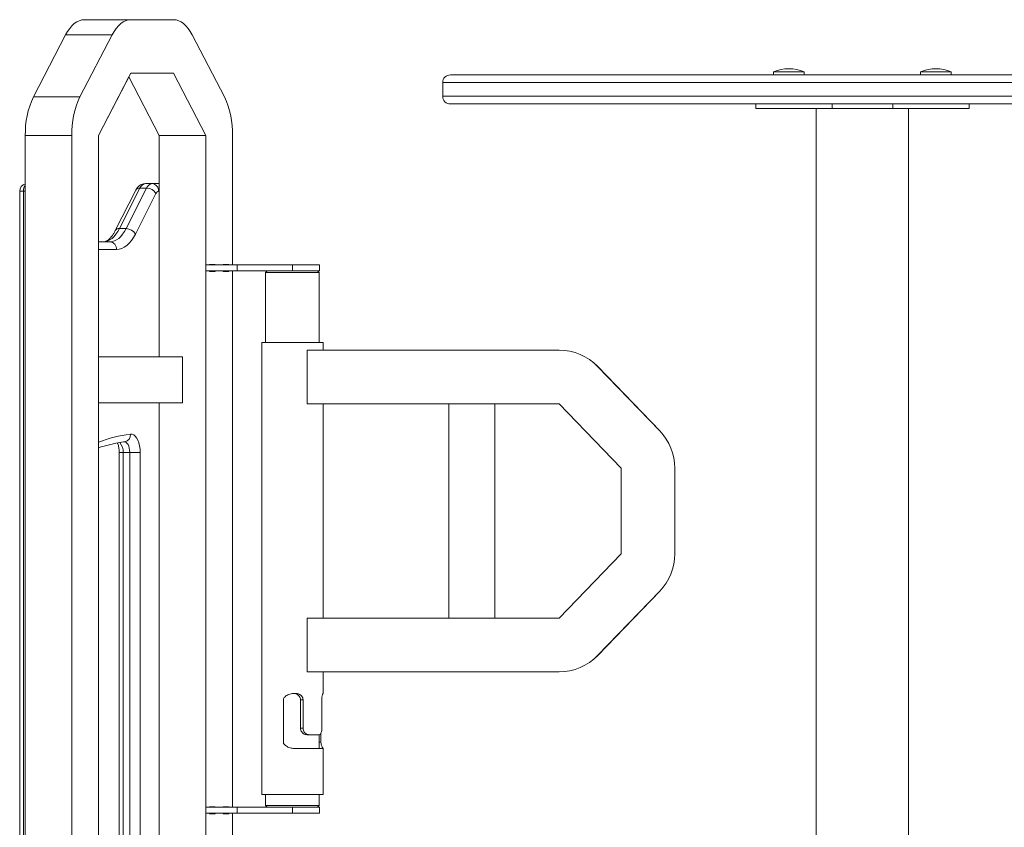
# Model space of a CAD drawing. Units: millimetres. Extents: x -762 to 4418, y -2781 to 670.
# Drawn here: x -163 to 480, y 143 to 670 of the extents above; entities that cross this region are included whole.
import ezdxf

# ---------------------------------------------------------------- set-up
doc = ezdxf.new("R2010")
doc.units = ezdxf.units.MM

msp = doc.modelspace()

# ---------------------------------------------------------------- linework, layer by layer
at = {"color": 7, "linetype": 'Continuous', "lineweight": 15}
for p, q in [((-90.08871910907817, 670.2740779051759), (-120.3995883259971, 670.2740779051759)), ((-62.1040403638084, 670.2740779051759), (-90.08871910907817, 670.2740779051759)), ((-132.5561344418724, 660.4509940276124), (-153.5637914929588, 619.8772778639772)), ((-102.245235422631, 660.4509940276124), (-132.5561344418724, 660.4509940276124)), ((-102.245235422631, 660.4509940276124), (-123.2529222760398, 619.8772778639772)), ((-28.93986699916912, 619.8772778639772), (-49.94752405025555, 660.4509940276124)), ((-28.91677019931865, 619.8772778639772), (-49.92442725040508, 660.4509940276124)), ((-111.0963761601646, 594.7003951201417), (-90.08871910907817, 635.274111283777)), ((-111.0733091626365, 594.7003951201417), (-91.24028084613872, 633.005439294336)), ((-91.25181434490275, 633.027731431482), (-71.4072823319633, 594.7003951201417)), ((-90.08871910907817, 635.274111283777), (-62.1040403638084, 635.274111283777)), ((-62.1040403638084, 635.274111283777), (-41.09638331272198, 594.7003951201417)), ((118.5729563441079, 634.2740645537355), (387.5729501452265, 634.2740645537355)), ((329.5729518141549, 636.2741580138185), (329.5729518141549, 634.2740645537355)), ((329.5729518141549, 636.2741580138185), (339.5729497279923, 636.2741580138185)), ((339.5729497279923, 636.2741580138185), (349.57295136712, 636.2741580138185)), ((349.57295136712, 634.2740645537355), (349.57295136712, 636.2741580138185)), ((387.5729501452265, 634.2740645537355), (656.5729439463416, 634.2740645537355)), ((425.5729489233296, 636.2741580138185), (425.5729489233296, 634.2740645537355)), ((425.5729489233296, 636.2741580138185), (435.5729505624573, 636.2741580138185)), ((435.5729505624573, 636.2741580138185), (445.5729484762948, 636.2741580138185)), ((445.5729484762948, 634.2740645537355), (445.5729484762948, 636.2741580138185)), ((113.5729611124794, 629.274069322107), (113.5729611124794, 620.2741255888917)), ((-123.2529222760398, 619.8772778639772), (-153.5637914929588, 619.8772778639772)), ((387.5729501452265, 615.2741303572633), (118.5729563441079, 615.2741303572633)), ((317.9229483213227, 615.2741303572633), (317.9229483213227, 612.2741093764283)), ((367.7479498293202, 612.2741093764283), (317.9229483213227, 612.2741093764283)), ((357.4229501392643, 612.2741093764283), (357.4229501392643, -142.7258858552)), ((367.7479498293202, 612.2741093764283), (367.7479498293202, 615.2741303572633)), ((407.3979504611294, 612.2741093764283), (367.7479498293202, 612.2741093764283)), ((656.5729439463416, 615.2741303572633), (387.5729501452265, 615.2741303572633)), ((407.3979504611294, 615.2741303572633), (407.3979504611294, 612.2741093764283)), ((457.2229519691269, 612.2741093764283), (407.3979504611294, 612.2741093764283)), ((417.7229501511853, -142.7258858552), (417.7229501511853, 612.2741093764283)), ((457.2229519691269, 612.2741093764283), (457.2229519691269, 615.2741303572633)), ((-128.5963594708641, 594.7003951201417), (-158.9072882924278, 594.7003951201417)), ((-158.9072882924278, 594.7003951201417), (-158.9072882924278, -199.7258970608732)), ((-128.5963594708641, 594.7003951201417), (-128.5963594708641, -199.7258970608732)), ((-111.0963761601646, -199.7258970608732), (-111.0963761601646, 594.7003951201417)), ((-111.0733091626365, 594.7003951201417), (-111.0963761601646, 594.7003951201417)), ((-111.0733091626365, 525.2740969786622), (-111.0733091626365, 594.7003951201417)), ((-41.09638331272198, 594.7003951201417), (-71.4072823319633, 594.7003951201417)), ((-71.4072823319633, 594.7003951201417), (-71.4072823319633, 450.2741088995912)), ((-41.09638331272198, 594.7003951201417), (-41.09638331272198, -199.7258970608732)), ((-23.59637019970012, 510.274111283777), (-23.59637019970012, 594.7003951201417)), ((-23.57330320217205, 510.274111283777), (-23.57330320217205, 594.7003951201417)), ((-84.02791021205974, 560.3912463316896), (-97.43633268215251, 533.9227309355714)), ((-93.10620425083232, 533.9227309355714), (-79.69778178073955, 560.3912463316896)), ((-84.02791021205974, 560.3912463316896), (-79.69778178073955, 560.3912463316896)), ((-80.5155575070579, 563.2740845808961), (-76.1854588780601, 563.2740845808961)), ((-76.1854588780601, 563.2740845808961), (-71.4072823319633, 563.2740845808961)), ((-162.5675499234397, 558.2740893492677), (-162.5675499234397, -166.4224276413939)), ((-160.0674927029808, 558.2740893492677), (-160.0674927029808, -166.4224276413939)), ((-86.73208353855205, 559.0922227034547), (-100.1404762063224, 532.6236477026918)), ((-73.61149189807963, 556.8327298293092), (-87.01988456585002, 530.3641548285462)), ((-97.43633268215251, 533.9227309355714), (-93.10620425083232, 533.9227309355714)), ((-111.0963761601646, 525.2740969786622), (-103.6432325635154, 525.2740969786622)), ((-41.09638331272198, 510.274111283777), (-41.09638331272198, 506.2741031775453)), ((-41.09638331272198, 510.274111283777), (-20.62019107677532, 510.274111283777)), ((-34.97138021328045, 510.5240931639649), (-38.72137663700176, 510.5240931639649)), ((-38.72137663700176, 510.5240931639649), (-38.72137663700176, 510.274111283777)), ((-36.27040384151531, 510.274111283777), (-36.27040384151531, 510.5240931639649)), ((-34.97138021328045, 510.274111283777), (-34.97138021328045, 510.5240931639649)), ((-25.97137687542034, 510.5240931639649), (-29.72137329914165, 510.5240931639649)), ((-29.72137329914165, 510.5240931639649), (-29.72137329914165, 510.274111283777)), ((-27.27043030597759, 510.274111283777), (-27.27043030597759, 510.5240931639649)), ((-25.97137687542034, 510.274111283777), (-25.97137687542034, 510.5240931639649)), ((-20.62019107677532, 510.274111283777), (-20.62019107677532, 506.2741031775453)), ((-20.62019107677532, 510.274111283777), (15.45587780139851, 510.274111283777)), ((15.45587780139851, 510.274111283777), (15.45587780139851, 506.2741031775453)), ((15.45587780139851, 510.274111283777), (33.20587279460835, 510.274111283777)), ((33.20587279460835, 506.2741031775453), (33.20587279460835, 510.274111283777)), ((33.22893979213642, 510.274111283777), (33.20587279460835, 510.274111283777)), ((33.22893979213642, 506.2741031775453), (33.22893979213642, 510.274111283777)), ((-41.09638331272198, 506.2741031775453), (-20.62019107677532, 506.2741031775453)), ((-38.72137663700176, 506.2741031775453), (-38.72137663700176, 506.0241212973573)), ((-38.72137663700176, 506.0241212973573), (-34.97138021328045, 506.0241212973573)), ((-36.27040384151531, 506.0241212973573), (-36.27040384151531, 506.2741031775453)), ((-34.97138021328045, 506.0241212973573), (-34.97138021328045, 506.2741031775453)), ((-29.72137329914165, 506.2741031775453), (-29.72137329914165, 506.0241212973573)), ((-29.72137329914165, 506.0241212973573), (-25.97137687542034, 506.0241212973573)), ((-27.27043030597759, 506.0241212973573), (-27.27043030597759, 506.2741031775453)), ((-25.97137687542034, 506.0241212973573), (-25.97137687542034, 506.2741031775453)), ((-23.59637019970012, 156.2741389403322), (-23.59637019970012, 506.2741031775453)), ((-23.57330320217205, 156.2741389403322), (-23.57330320217205, 506.2741031775453)), ((-20.62019107677532, 506.2741031775453), (15.45587780139851, 506.2741031775453)), ((-1.044118383904225, 506.2741031775453), (-2.044135311623341, 505.2741160521485)), ((-2.044135311623341, 505.2741160521485), (-2.044135311623341, 459.5580091605165)), ((15.45587780139851, 505.2741160521485), (-2.044135311623341, 505.2741160521485)), ((15.45587780139851, 506.2741031775453), (33.20587279460835, 506.2741031775453)), ((32.95586111209797, 505.2741160521485), (15.45587780139851, 505.2741160521485)), ((32.95586111209797, 505.2741160521485), (31.95587398670125, 506.2741031775453)), ((32.97895791194843, 505.2741160521485), (31.97894098422932, 506.2741031775453)), ((32.95586111209797, 459.5580091605165), (32.95586111209797, 505.2741160521485)), ((32.95586111209797, 505.2741160521485), (32.97895791194843, 505.2741160521485)), ((32.97895791194843, 459.5580091605165), (32.97895791194843, 505.2741160521485)), ((33.22893979213642, 506.2741031775453), (33.20587279460835, 506.2741031775453)), ((-4.54413292743755, 459.5580091605165), (-4.54413292743755, 164.557992471216)), ((35.45585872791218, 459.5580091605165), (-4.54413292743755, 459.5580091605165)), ((35.45585872791218, 454.5580139288881), (35.45585872791218, 459.5580091605165)), ((35.45585872791218, 459.5580091605165), (35.47895552776264, 459.5580091605165)), ((35.47895552776264, 454.5580139288881), (35.47895552776264, 459.5580091605165)), ((-111.0963761601646, 450.2741088995912), (-56.25181792118145, 450.2741088995912)), ((-56.25181792118145, 420.2741375098207), (-56.25181792118145, 450.2741088995912)), ((189.5646214690011, 454.5580139288881), (25.13832451961445, 454.5580139288881)), ((25.13832451961445, 454.5580139288881), (25.13832451961445, 419.5579877028444)), ((255.3152203764718, 401.855765832422), (214.7415042128365, 443.8710799345949)), ((255.338302275161, 401.855765832422), (214.7645861115258, 443.8710799345949)), ((-111.0963761601646, 420.2741375098207), (-56.25181792118145, 420.2741375098207)), ((-71.4072823319633, 420.2741375098207), (-71.4072823319633, 0.2741208205201962)), ((25.13832451961445, 419.5579877028444), (189.5646214690011, 419.5579877028444)), ((35.45585872791218, 279.5580020079591), (35.45585872791218, 419.5579877028444)), ((35.47895552776264, 279.5580020079591), (35.47895552776264, 419.5579877028444)), ((117.5646245684426, 419.5579877028444), (117.5646245684426, 279.5580020079591)), ((147.5646108593743, 419.5579877028444), (147.5646108593743, 279.5580020079591)), ((147.5876927580636, 419.5579877028444), (147.5876927580636, 279.5580020079591)), ((189.5646214690011, 419.5579877028444), (230.1383376326363, 377.5426736006715)), ((-111.0733091626365, 32.8487148413637), (-111.0733091626365, 390.7611956725099)), ((-97.56752250530315, 387.7811422476747), (-97.56752250530315, 31.78480173444537)), ((-95.06752488948894, 387.7811422476747), (-90.73739645816875, 387.7811422476747)), ((-95.06752488948894, 387.7811422476747), (-95.06752488948894, 31.78480173444537)), ((-90.73739645816875, 387.7811422476747), (-83.90727041103435, 387.7811422476747)), ((-90.73739645816875, 31.78480173444537), (-90.73739645816875, 387.7811422476747)), ((-83.90727041103435, 387.7811422476747), (-83.90727041103435, 31.78480173444537)), ((230.1383376326363, 377.5426736006715), (230.1383376326363, 321.573316110132)), ((265.1383340563576, 321.573316110132), (265.1383340563576, 377.5426736006715)), ((265.1614010538857, 321.573316110132), (265.1614010538857, 377.5426736006715)), ((230.1383376326363, 321.573316110132), (189.5646214690011, 279.5580020079591)), ((214.7415042128365, 255.2449693808535), (255.3152203764718, 297.2602834830263)), ((214.7645861115258, 255.2449693808535), (255.338302275161, 297.2602834830263)), ((25.13832451961445, 279.5580020079591), (25.13832451961445, 244.5580353865602)), ((189.5646214690011, 279.5580020079591), (25.13832451961445, 279.5580020079591)), ((25.13832451961445, 244.5580353865602), (189.5646214690011, 244.5580353865602)), ((35.45585872791218, 230.5580368170717), (35.45585872791218, 244.5580353865602)), ((35.47895552776264, 230.5580368170717), (35.47895552776264, 244.5580353865602)), ((9.565806409339183, 198.7932911047915), (9.565806409339183, 226.3227691779116)), ((17.40608217380452, 230.5580368170717), (16.6906476225655, 230.5580368170717)), ((22.39019276760029, 226.3227691779116), (20.72767021320271, 226.3227691779116)), ((20.72767021320271, 226.3227691779116), (20.72767021320271, 207.7932944426516)), ((22.39019276760029, 226.3227691779116), (22.39019276760029, 207.7932944426516)), ((34.6592128481667, 207.7932944426516), (34.6592128481667, 226.3227691779116)), ((34.68227984569477, 207.7932944426516), (34.68227984569477, 226.3227691779116)), ((35.45505406520771, 230.5580368170717), (35.2736771311562, 230.1930179724672)), ((35.45585872791218, 230.5580368170717), (35.44870617053913, 230.5580368170717)), ((35.47812106273579, 230.5580368170717), (35.47895552776264, 230.5580368170717)), ((22.39019276760029, 207.7932944426516), (20.72767021320271, 207.7932944426516)), ((26.42110588214802, 203.5580268034914), (24.90920426509785, 203.5580268034914)), ((26.42110588214802, 203.5580268034914), (32.91649224422383, 203.5580268034914)), ((32.95586111209797, 194.5580234656313), (32.95586111209797, 203.5726895461061)), ((34.10381676814961, 204.5086612830141), (34.10381676814961, 198.7932911047915)), ((34.12688376567768, 204.5480003485659), (34.12688376567768, 198.7932911047915)), ((35.45585872791218, 194.5580234656313), (16.6906476225655, 194.5580234656313)), ((32.95586111209797, 194.7965612540224), (33.32508208415913, 194.5580234656313)), ((35.45585872791218, 164.557992471216), (35.45585872791218, 194.5580234656313)), ((35.47812106273579, 194.5580234656313), (35.47895552776264, 194.5580234656313)), ((35.47895552776264, 164.557992471216), (35.47895552776264, 194.5580234656313)), ((-4.54413292743755, 164.557992471216), (35.45585872791218, 164.557992471216)), ((-2.044135311623341, 164.557992471216), (-2.044135311623341, 157.274126065729)), ((32.95586111209797, 157.274126065729), (32.95586111209797, 164.557992471216)), ((32.97895791194843, 157.274126065729), (32.97895791194843, 164.557992471216)), ((35.47895552776264, 164.557992471216), (35.45585872791218, 164.557992471216)), ((-41.09638331272198, 156.2741389403322), (-41.09638331272198, 152.2741308341005)), ((-41.09638331272198, 156.2741389403322), (-20.62019107677532, 156.2741389403322)), ((-34.97138021328045, 156.5241208205202), (-38.72137663700176, 156.5241208205202)), ((-38.72137663700176, 156.5241208205202), (-38.72137663700176, 156.2741389403322)), ((-36.27040384151531, 156.2741389403322), (-36.27040384151531, 156.5241208205202)), ((-34.97138021328045, 156.2741389403322), (-34.97138021328045, 156.5241208205202)), ((-25.97137687542034, 156.5241208205202), (-29.72137329914165, 156.5241208205202)), ((-29.72137329914165, 156.5241208205202), (-29.72137329914165, 156.2741389403322)), ((-27.27043030597759, 156.2741389403322), (-27.27043030597759, 156.5241208205202)), ((-25.97137687542034, 156.2741389403322), (-25.97137687542034, 156.5241208205202)), ((-20.62019107677532, 156.2741389403322), (-20.62019107677532, 152.2741308341005)), ((-20.62019107677532, 156.2741389403322), (15.45587780139851, 156.2741389403322)), ((-2.044135311623341, 157.274126065729), (-1.044118383904225, 156.2741389403322)), ((-2.044135311623341, 157.274126065729), (15.45587780139851, 157.274126065729)), ((15.45587780139851, 157.274126065729), (32.95586111209797, 157.274126065729)), ((31.95587398670125, 156.2741389403322), (15.45587780139851, 156.2741389403322)), ((15.45587780139851, 156.2741389403322), (15.45587780139851, 152.2741308341005)), ((15.45587780139851, 156.2741389403322), (33.20587279460835, 156.2741389403322)), ((31.95587398670125, 156.2741389403322), (32.95586111209797, 157.274126065729)), ((31.97894098422932, 156.2741389403322), (32.97895791194843, 157.274126065729)), ((32.97895791194843, 157.274126065729), (32.95586111209797, 157.274126065729)), ((33.20587279460835, 152.2741308341005), (33.20587279460835, 156.2741389403322)), ((33.22893979213642, 156.2741389403322), (33.20587279460835, 156.2741389403322)), ((33.22893979213642, 152.2741308341005), (33.22893979213642, 156.2741389403322)), ((-41.09638331272198, 152.2741308341005), (-20.62019107677532, 152.2741308341005)), ((-38.72137663700176, 152.2741308341005), (-38.72137663700176, 152.0240893492678)), ((-38.72137663700176, 152.0240893492678), (-34.97138021328045, 152.0240893492678)), ((-36.27040384151531, 152.0240893492678), (-36.27040384151531, 152.2741308341005)), ((-34.97138021328045, 152.0240893492678), (-34.97138021328045, 152.2741308341005)), ((-29.72137329914165, 152.2741308341005), (-29.72137329914165, 152.0240893492678)), ((-29.72137329914165, 152.0240893492678), (-25.97137687542034, 152.0240893492678)), ((-27.27043030597759, 152.0240893492678), (-27.27043030597759, 152.2741308341005)), ((-25.97137687542034, 152.0240893492678), (-25.97137687542034, 152.2741308341005)), ((-23.59637019970012, -199.7258970608732), (-23.59637019970012, 152.2741308341005)), ((-23.57330320217205, -199.7258970608732), (-23.57330320217205, 152.2741308341005)), ((-20.62019107677532, 152.2741308341005), (15.45587780139851, 152.2741308341005)), ((15.45587780139851, 152.2741308341005), (33.20587279460835, 152.2741308341005)), ((33.22893979213642, 152.2741308341005), (33.20587279460835, 152.2741308341005))]:
    msp.add_line(p, q, dxfattribs=at)
at = {"color": 8, "linetype": 'Continuous', "lineweight": 15}
for p, q in [((-49.92442725040508, 660.4509940276124), (-49.94752405025555, 660.4509940276124)), ((387.5729501452265, 629.274069322107), (113.5729611124794, 629.274069322107)), ((661.57293917797, 629.274069322107), (387.5729501452265, 629.274069322107)), ((-28.91677019931865, 619.8772778639772), (-28.93986699916912, 619.8772778639772)), ((113.5729611124794, 620.2741255888917), (387.5729501452265, 620.2741255888917)), ((387.5729501452265, 620.2741255888917), (661.57293917797, 620.2741255888917)), ((-23.57330320217205, 594.7003951201417), (-23.59637019970012, 594.7003951201417)), ((-162.5675499234397, 558.2740893492677), (-160.0674927029808, 558.2740893492677)), ((-160.0674927029808, 558.2740893492677), (-158.9072882924278, 558.2740893492677)), ((-71.4072823319633, 558.2740893492677), (-71.85533044673991, 558.2740893492677)), ((-99.31313393451762, 520.2741017470338), (-111.0963761601646, 520.2741017470338)), ((-95.06752488948894, 387.7811422476747), (-97.56752250530315, 387.7811422476747)), ((34.6592128481667, 226.3227691779116), (34.68227984569477, 226.3227691779116)), ((34.6592128481667, 207.7932944426516), (34.68227984569477, 207.7932944426516)), ((32.95586111209797, 198.7932911047915), (34.10381676814961, 198.7932911047915))]:
    msp.add_line(p, q, dxfattribs=at)
at = {"color": 7, "linetype": 'Continuous', "lineweight": 15, "flags": 128}
for points in [[(-120.3995883259971, 670.2740779051759), (-122.0769226346214, 670.1130261549928), (-123.738759735604, 669.631062997339), (-125.3699004445274, 668.8328375945069), (-126.9552051816185, 667.7255025038697), (-128.4801900181968, 666.3194289336183), (-129.9307882580955, 664.6276106963136), (-131.29358885624, 662.6654257903077), (-132.5561344418724, 660.4509940276124)], [(-90.08871910907817, 670.2740779051759), (-91.76602361538005, 670.1130261549928), (-93.4278905186851, 669.631062997339), (-95.05900142528606, 668.8328375945069), (-96.64433596469951, 667.7255025038697), (-98.16932080127788, 666.3194289336183), (-99.61991904117656, 664.6276106963136), (-100.9827196393211, 662.6654257903077), (-102.245235422631, 660.4509940276124)], [(-49.94752405025555, 660.4509940276124), (-51.21003983356548, 662.6654257903077), (-52.57284043171001, 664.6276106963136), (-54.02343867160869, 666.3194289336183), (-55.54842350818706, 667.7255025038697), (-57.13375804760052, 668.8328375945069), (-58.76486895420147, 669.631062997339), (-60.42673585750652, 670.1130261549928), (-62.1040403638084, 670.2740779051759)], [(-49.92442725040508, 660.4509940276124), (-51.18694303371502, 662.6654257903077), (-52.54977343418194, 664.6276106963136), (-54.00037167408062, 666.3194289336183), (-55.52535651065899, 667.7255025038697), (-57.11069105007244, 668.8328375945069), (-58.74180195667339, 669.631062997339), (-60.40366885997845, 670.1130261549928), (-62.08097336628033, 670.2740779051759)], [(-97.43633268215251, 533.9227309355714), (-98.52393863536906, 531.9753279814698), (-99.70107076503825, 530.2486410269715), (-100.9565233979423, 528.7589421401002), (-102.2784352097709, 527.5203576216676), (-103.6542892251213, 526.5446295866944), (-105.0710618291099, 525.8410563597657), (-106.51531217434, 525.4161944518067), (-107.9733609948356, 525.2740969786622)], [(-103.6432325635154, 525.2740969786622), (-102.1851837430198, 525.4161944518067), (-100.7409333977897, 525.8410563597657), (-99.32416079380107, 526.5446295866944), (-97.94830677845073, 527.5203576216676), (-96.62639496662212, 528.7589421401002), (-95.37094233371806, 530.2486410269715), (-94.19381020404887, 531.9753279814698), (-93.10620425083232, 533.9227309355714)], [(-87.01988456585002, 530.3641548285462), (-88.28877804615092, 528.0922045836427), (-89.66206906177592, 526.077686799524), (-91.12679360248637, 524.3397345671632), (-92.66903398372722, 522.8947391638734), (-94.27418706752849, 521.756409657953), (-95.92708347179484, 520.9355344901063), (-97.61204717495036, 520.4398622641542), (-99.31313393451762, 520.2741017470338)], [(-90.30168650486064, 399.7551789412477), (-89.21250102855754, 399.7004022726991), (-88.14620373584819, 399.2525925765016), (-87.13796136715007, 398.4265318045595), (-86.22106311657024, 397.2493996748903), (-85.42569873668742, 395.7599988112428), (-84.77815387584758, 394.0075626502016), (-84.29970739223552, 392.0497884879091), (-84.00618431903911, 389.9512281546571), (-83.90727041103435, 387.7811422476747)]]:
    msp.add_lwpolyline(points, dxfattribs=at)
at = {"color": 8, "linetype": 'Continuous', "lineweight": 15, "flags": 128}
msp.add_lwpolyline([(-90.73739645816875, 387.7811422476747), (-90.81038234569621, 389.203189862726), (-91.02627036907268, 390.5659308562257), (-91.37609002925944, 391.8125023970583), (-91.84523818828654, 392.8909888396242), (-92.41416452266765, 393.7563886771181), (-93.05911658145976, 394.3725218901613), (-93.75321266986919, 394.7138180861452), (-94.24161312915874, 394.7811117300966)], dxfattribs=at)
at = {"color": 7, "linetype": 'Continuous', "lineweight": 15}
for centre, radius, start, end in [((339.5729501452247, 612.2741093764281), 25.99999999999988, 67.38013505195893, 112.6198649480411), ((435.5729501452283, 612.2741093764281), 25.99999999999988, 67.38013505195893, 112.6198649480411), ((118.5729501452256, 629.274109376428), 5, 90, 180), ((-102.6049645299905, 595.9063785952632), 56.31523823258302, 154.8078290976568, 181.2270754396072), ((-72.29362246737388, 595.9064115324996), 56.31565208422135, 154.8080641931674, 181.2270999388828), ((-79.89921548125517, 595.9062679089735), 56.31575726190292, 358.7730485096694, 25.19204695306814), ((-79.87627017345892, 595.9063024034072), 56.31587966236214, 358.7730160741229, 25.19194959125262), ((118.5729501452256, 620.2741093764279), 5, 180, 270.0000000000008), ((-157.5675217394873, 558.2741093764276), 5, 105.2680167125081, 180), ((-79.88235756512823, 558.9215301217591), 4.398371572094957, 98.27719624907628, 160.4791369953332), ((-75.5522154279236, 558.9215199691885), 4.398387882648644, 98.27773806721413, 160.479072003611), ((-79.82513973145319, 553.1893352244903), 7.203037112469401, 30.38538020094486, 88.98689216669771), ((-76.54629179943794, 558.5865930773895), 4.701359058038107, 356.1886858520152, 85.59817602436607), ((-71.5388326881351, 556.0979276948452), 2.199056701720238, 98.27499438761213, 160.4794918557023), ((-93.23365696340288, 526.7206667415604), 7.203191851436239, 30.38552047721527, 88.9861600578701), ((-104.0039881655035, 520.5867003955826), 4.70125848379271, 356.1874448044819, 85.59902677427823), ((189.5646146175784, 419.5580115728675), 35.00000000000006, 44.00000000000012, 90.00000000000018), ((189.5876876810211, 419.5580115728675), 35.00000000000006, 43.99999999999995, 90.00000000000018), ((230.138330761884, 377.5426985623053), 35.00000000000006, 6.106664988409952e-13, 44.00000000000035), ((230.1614038253267, 377.5426985623053), 35.00000000000004, 2.035554996136651e-13, 44.00000000000038), ((230.138330761884, 321.5733245834296), 35.00000000000006, 316.0000000000006, 1.861078853610649e-13), ((230.1614038253267, 321.5733245834296), 35.00000000000003, 316.0000000000005, 5.885248082584738e-13), ((189.5646146175784, 279.5580115728675), 35.00000000000006, 270.0000000000006, 316.000000000001), ((189.5876876810211, 279.5580115728675), 35.00000000000006, 270.0000000000006, 316.000000000001)]:
    msp.add_arc(centre, radius, start, end, dxfattribs=at)
at = {"color": 8, "linetype": 'Continuous', "lineweight": 15}
for centre, radius, start, end in [((-153.2516053054561, 558.6709894382897), 6.827433683046754, 145.9322852897787, 183.3326618923385), ((-84.35832824933381, 557.6149302110008), 2.795909025943502, 83.21297459033319, 148.10417624477), ((-97.76593645338991, 531.142864356191), 2.79933864424617, 83.2381118886947, 147.8449275540483), ((-77.4821086136482, 304.2133122867198), 96.39808017352033, 97.64216579614953, 110.4079848847155), ((-94.85916413567845, 399.2933731955679), 4.580815091460058, 281.0899971440621, 5.78598896825033), ((-103.5834306327951, 388.5135353886883), 8.547341712010695, 355.0844884952947, 42.61686324134765)]:
    msp.add_arc(centre, radius, start, end, dxfattribs=at)
at = {"color": 7, "linetype": 'Continuous', "lineweight": 15}
for points, knots in [([(-80.5155575070579, 563.2740845808961), (-80.96269631337127, 563.2461972441871), (-81.85998727380795, 563.1902346330553), (-83.13099550436065, 562.75105435151), (-84.27837798474508, 562.0923197100017), (-85.27720775818499, 561.2240134731028), (-86.10719865356813, 560.2202643165015), (-86.5294173774046, 559.4580754690195), (-86.73208353855205, 559.0922227034547)], [0, 0, 0, 0, 0.167626024445191, 0.3363817104328771, 0.5013943855822199, 0.6676466027487041, 0.840469445425776, 1, 1, 1, 1]), ([(-100.1404762063224, 532.6236477026918), (-100.3191777034059, 532.281389484725), (-100.8326048423134, 531.2980476521918), (-101.7230669662411, 529.8657760482846), (-102.7990244354186, 528.4303951391005), (-103.8688224595717, 527.2819511088021), (-104.9011385756332, 526.4128993851529), (-105.8711705091915, 525.8066078371895), (-106.7706815569867, 525.4348601076655), (-107.4458608802819, 525.2908200833448), (-107.8429335101909, 525.2782318639809), (-107.9733609948356, 525.2740969786622)], [0, 0, 0, 0, 0.06507075779579542, 0.1869547460257243, 0.3079660564233982, 0.4284098070241518, 0.548962989394938, 0.67095508852824, 0.7972355998170911, 0.9333974474710566, 1, 1, 1, 1]), ([(-111.0733091626365, 390.7693615088442), (-110.6923825083337, 390.9063187127535), (-108.6188526198695, 391.651829305249), (-104.8332260920023, 392.7013567835793), (-99.80286930425814, 393.8818278373886), (-96.1805685185786, 394.5005561051415), (-94.26619792648228, 394.7591932069687), (-93.9786672387321, 394.7980394492128)], [0, 0, 0, 0, 0.06718805663769081, 0.3657303630829333, 0.6649731793181368, 0.9496803322391787, 1, 1, 1, 1]), ([(-98.79400728084636, 394.0038075575807), (-98.70031454413302, 393.8117402827177), (-98.47874610876939, 393.3575316954909), (-98.14540511386221, 392.3563959860445), (-97.84480372392407, 391.0849664517934), (-97.64144700352028, 389.6575915910851), (-97.57215862827073, 388.529604609276), (-97.56830024114672, 387.9067010411337), (-97.5675225053032, 387.7811422476748)], [0, 0, 0, 0, 0.1418640352127244, 0.3354859023134628, 0.5372238825352258, 0.7453946013902208, 0.948679140251319, 0.9999999999999999, 0.9999999999999999, 0.9999999999999999, 0.9999999999999999]), ([(9.565806409339183, 226.3227691779116), (9.591687119244796, 226.5548101529481), (9.651167665668758, 227.0881001607661), (10.22192061721711, 228.0043145296422), (11.56203373762821, 229.1699766389753), (13.80567938170019, 230.2648928540102), (15.73425559022934, 230.4608570469001), (16.6906476225655, 230.5580368170717)], [0, 0, 0, 0, 0.07745326236218075, 0.1780075733785763, 0.355088071202971, 0.6801844658602009, 1, 1, 1, 1]), ([(20.72767021320271, 226.3227691779116), (20.68672160619389, 226.7456819089172), (20.60487670190814, 227.5909671217474), (19.96834992157942, 228.7245684298554), (18.99889036913383, 229.631953277655), (17.66698928108462, 230.3208008301997), (16.61184867618764, 230.4071090124524), (16.04191066883015, 230.4537286887148)], [0, 0, 0, 0, 0.181150650056887, 0.3620698895101662, 0.5487779645539776, 0.7562707884007899, 1, 1, 1, 1]), ([(17.40608217380452, 230.5580368170717), (18.12170112278288, 230.499673040932), (19.36990830200413, 230.3978729355994), (20.93486348073753, 229.5366034738841), (21.93647160797274, 228.3707202919221), (22.3493912486733, 227.2031439312913), (22.3807050917097, 226.5274848488474), (22.39019276760029, 226.3227691779116)], [0, 0, 0, 0, 0.2910486242182743, 0.5076570188231193, 0.7254039998874067, 0.9168010822912798, 1, 1, 1, 1]), ([(34.6592128481667, 226.3227691779116), (34.67162451872591, 226.7563473177553), (34.69643580445631, 227.6230824653561), (34.87501937835313, 228.7837473420394), (35.09703308724777, 229.7082938926211), (35.34498777896411, 230.4186647661419), (35.41055602656523, 230.5067723910795), (35.44870617053913, 230.5580368170717)], [0, 0, 0, 0, 0.1753357804067915, 0.3505012581247059, 0.5303930771271831, 0.7267645182811673, 0.9999999999999999, 0.9999999999999999, 0.9999999999999999, 0.9999999999999999]), ([(20.72767021320271, 207.7932944426516), (20.77167149263792, 207.3576042368792), (20.85955457603822, 206.4874068430289), (21.51974007717428, 205.3111538817191), (22.48827489507255, 204.3403888568052), (23.68313917040826, 203.6820262130442), (24.51919260631058, 203.597471051287), (24.9092042650978, 203.5580268034915)], [0, 0, 0, 0, 0.188975822221513, 0.3774385235637427, 0.5790079321749053, 0.8036108606724367, 1, 1, 1, 1]), ([(22.39019276760029, 207.7932944426516), (22.43347157787568, 207.3496293101853), (22.51993399634428, 206.463274992699), (23.17340587963523, 205.2678538680495), (24.12801327672492, 204.2980937518549), (25.27512381215408, 203.6703468571682), (26.06341530478013, 203.5930847907859), (26.42110588214802, 203.5580268034914)], [0, 0, 0, 0, 0.1940037870047042, 0.387580816334386, 0.5920765343202443, 0.8149030132561608, 1, 1, 1, 1]), ([(32.91649224422378, 203.5580268034915), (33.15518986983318, 203.6087358535225), (33.63229655524675, 203.7100926505119), (34.15629905909828, 204.4812785715339), (34.50082182221503, 205.615583593166), (34.64354206832637, 206.8150639919384), (34.65538980453253, 207.5546453303854), (34.6592128481667, 207.7932944426516)], [0, 0, 0, 0, 0.2233803052570335, 0.4464905620897773, 0.6752516446028396, 0.8952097589588686, 1, 1, 1, 1]), ([(16.69064762256545, 194.5580234656314), (15.75329055342295, 194.651189804113), (13.85652068981258, 194.8397146565435), (11.75838520736922, 195.849182701374), (10.41188656523623, 196.9261288964191), (9.787187636657757, 197.7424460264509), (9.578394994029571, 198.422469640447), (9.568211850979392, 198.7224341011338), (9.565806409339183, 198.7932911047915)], [0, 0, 0, 0, 0.3133224455068594, 0.6340172723867002, 0.7662753364741856, 0.8996003852249181, 0.9762838042378127, 1, 1, 1, 1]), ([(34.10381676814961, 198.7932911047915), (34.11367617439126, 198.5612286576474), (34.13633362514956, 198.0279365566671), (34.34589424332668, 197.1117348151515), (34.77551415884101, 195.9459829599868), (35.30680092481536, 194.8511170501456), (35.40590732351006, 194.6551856212068), (35.45505406520771, 194.5580234656313)], [0, 0, 0, 0, 0.07745962372567389, 0.178006420195084, 0.3550887683062967, 0.6801893102826793, 1, 1, 1, 1])]:
    msp.add_open_spline(points, degree=3, knots=knots, dxfattribs=at)

doc.saveas('drawing.dxf')
